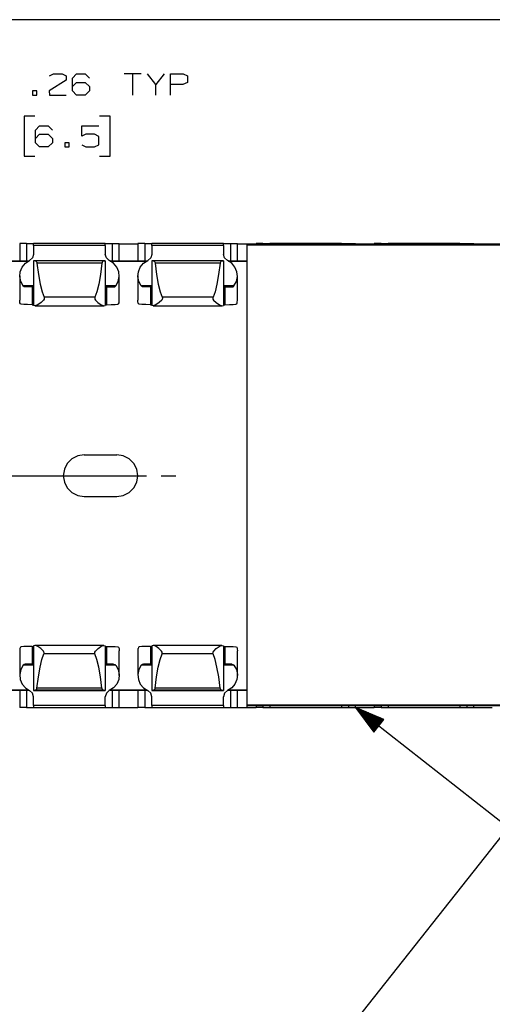
# Paper-space layout 'Layout1' of a CAD drawing. Extents: x 0.6 to 16.4, y 0.4 to 10.6.
# Drawn here: x 12.1 to 14.1, y 6.5 to 10.6 of the extents above; entities that cross this region are included whole.
import ezdxf

# ---------------------------------------------------------------- set-up
doc = ezdxf.new("R2010")
doc.units = 0
doc.header["$MEASUREMENT"] = 0
doc.layers.add('1', color=7, linetype='Continuous')

psp = doc.layouts.get("Layout1")

# ---------------------------------------------------------------- linework, layer by layer
at = {"layer": '1', "color": 7, "linetype": 'Continuous'}
for p, q in [((16.369932, 10.641915), (0.633067, 10.641915)), ((12.271186, 10.403924), (12.288061, 10.412361)), ((12.288061, 10.412361), (12.324624, 10.412361)), ((12.324624, 10.412361), (12.342436, 10.403924)), ((12.369248, 10.394548), (12.386124, 10.412361)), ((12.386124, 10.412361), (12.422686, 10.412361)), ((12.422686, 10.412361), (12.440498, 10.394548)), ((12.658937, 10.412361), (12.587687, 10.412361)), ((12.623311, 10.412361), (12.623311, 10.323298)), ((12.721374, 10.368299), (12.685749, 10.412361)), ((12.756999, 10.412361), (12.721374, 10.368299)), ((12.783812, 10.323298), (12.783812, 10.412361)), ((12.783812, 10.412361), (12.837249, 10.412361)), ((12.837249, 10.412361), (12.855062, 10.403924)), ((12.342436, 10.386111), (12.270248, 10.341111)), ((12.342436, 10.403924), (12.342436, 10.386111)), ((12.369248, 10.341111), (12.369248, 10.394548)), ((12.369248, 10.358924), (12.386124, 10.376736)), ((12.386124, 10.376736), (12.422686, 10.376736)), ((12.422686, 10.376736), (12.440498, 10.358924)), ((12.855062, 10.376736), (12.836311, 10.368299)), ((12.855062, 10.403924), (12.855062, 10.376736)), ((12.217186, 10.341111), (12.199373, 10.341111)), ((12.199373, 10.341111), (12.199373, 10.323298)), ((12.217186, 10.323298), (12.217186, 10.341111)), ((12.270248, 10.341111), (12.271186, 10.323298)), ((12.386124, 10.323298), (12.369248, 10.341111)), ((12.440498, 10.341111), (12.422686, 10.323298)), ((12.440498, 10.358924), (12.440498, 10.341111)), ((12.721374, 10.323298), (12.721374, 10.368299)), ((12.836311, 10.368299), (12.783812, 10.368299)), ((12.199373, 10.323298), (12.217186, 10.323298)), ((12.271186, 10.323298), (12.342436, 10.323298)), ((12.422686, 10.323298), (12.386124, 10.323298)), ((12.208749, 10.233298), (12.163749, 10.233298)), ((12.163749, 10.233298), (12.163749, 10.064548)), ((12.527686, 10.233298), (12.482686, 10.233298)), ((12.527686, 10.064548), (12.527686, 10.233298)), ((12.212499, 10.175174), (12.229374, 10.192986)), ((12.212499, 10.121737), (12.212499, 10.175174)), ((12.229374, 10.192986), (12.265936, 10.192986)), ((12.265936, 10.192986), (12.283749, 10.175174)), ((12.407686, 10.148924), (12.407686, 10.192986)), ((12.407686, 10.192986), (12.479874, 10.192986)), ((12.212499, 10.139548), (12.229374, 10.157361)), ((12.229374, 10.103924), (12.212499, 10.121737)), ((12.229374, 10.157361), (12.265936, 10.157361)), ((12.265936, 10.157361), (12.283749, 10.139548)), ((12.283749, 10.121737), (12.265936, 10.103924)), ((12.283749, 10.139548), (12.283749, 10.121737)), ((12.354624, 10.121737), (12.336811, 10.121737)), ((12.336811, 10.121737), (12.336811, 10.103924)), ((12.354624, 10.103924), (12.354624, 10.121737)), ((12.425499, 10.157361), (12.407686, 10.148924)), ((12.462061, 10.157361), (12.425499, 10.157361)), ((12.479874, 10.147986), (12.462061, 10.157361)), ((12.479874, 10.112361), (12.479874, 10.147986)), ((12.265936, 10.103924), (12.229374, 10.103924)), ((12.336811, 10.103924), (12.354624, 10.103924)), ((12.407686, 10.112361), (12.425499, 10.103924)), ((12.425499, 10.103924), (12.462061, 10.103924)), ((12.462061, 10.103924), (12.479874, 10.112361)), ((12.163749, 10.064548), (12.208749, 10.064548)), ((12.482686, 10.064548), (12.527686, 10.064548)), ((12.148861, 9.694728), (12.145305, 9.694712)), ((12.145305, 9.694712), (12.145305, 9.621169)), ((12.159109, 9.694741), (12.148861, 9.694728)), ((12.174832, 9.694752), (12.159109, 9.694741)), ((12.174832, 9.694752), (12.190557, 9.694762)), ((12.174832, 9.694752), (12.174832, 9.621208)), ((12.190557, 9.694762), (12.200804, 9.694776)), ((12.200804, 9.694776), (12.20436, 9.694791)), ((12.50751, 9.695386), (12.20436, 9.695386)), ((12.20436, 9.693119), (12.20436, 9.695386)), ((12.20436, 9.686628), (12.20436, 9.693119)), ((12.50751, 9.686628), (12.20436, 9.686628)), ((12.20436, 9.686628), (12.20436, 9.64924)), ((12.50751, 9.693119), (12.50751, 9.695386)), ((12.50751, 9.694791), (12.511066, 9.694776)), ((12.50751, 9.686628), (12.50751, 9.693119)), ((12.50751, 9.686628), (12.50751, 9.64924)), ((12.511066, 9.694776), (12.521314, 9.694762)), ((12.521314, 9.694762), (12.537037, 9.694752)), ((12.537037, 9.694752), (12.552761, 9.694741)), ((12.537037, 9.694752), (12.537037, 9.621208)), ((12.552761, 9.694741), (12.563008, 9.694728)), ((12.563008, 9.694728), (12.566565, 9.694712)), ((12.566565, 9.621169), (12.566565, 9.694712)), ((12.566566, 9.693918), (12.645304, 9.693918)), ((12.648861, 9.694728), (12.645305, 9.694712)), ((12.645305, 9.694712), (12.645305, 9.621169)), ((12.659109, 9.694741), (12.648861, 9.694728)), ((12.674832, 9.694752), (12.659109, 9.694741)), ((12.674832, 9.694752), (12.690557, 9.694762)), ((12.674832, 9.694752), (12.674832, 9.621208)), ((12.690557, 9.694762), (12.700804, 9.694776)), ((12.700804, 9.694776), (12.70436, 9.694791)), ((13.00751, 9.695386), (12.70436, 9.695386)), ((12.70436, 9.693119), (12.70436, 9.695386)), ((12.70436, 9.686628), (12.70436, 9.693119)), ((13.00751, 9.686628), (12.70436, 9.686628)), ((12.70436, 9.686628), (12.70436, 9.64924)), ((13.00751, 9.693119), (13.00751, 9.695386)), ((13.00751, 9.694791), (13.011066, 9.694776)), ((13.00751, 9.686628), (13.00751, 9.693119)), ((13.00751, 9.686628), (13.00751, 9.64924)), ((13.011066, 9.694776), (13.021314, 9.694762)), ((13.021314, 9.694762), (13.037037, 9.694752)), ((13.037037, 9.694752), (13.052761, 9.694741)), ((13.037037, 9.694752), (13.037037, 9.621208)), ((13.052761, 9.694741), (13.063008, 9.694728)), ((13.063008, 9.694728), (13.066565, 9.694712)), ((13.066564, 9.693918), (13.105935, 9.693918)), ((13.066565, 9.621169), (13.066565, 9.694712)), ((13.105935, 9.693918), (13.145307, 9.693918)), ((13.105935, 9.693918), (13.105935, 9.620376)), ((13.105935, 9.693918), (13.105935, 9.620376)), ((15.647161, 9.691866), (13.10636, 9.691866)), ((13.10636, 9.691866), (13.10636, 9.690713)), ((13.10636, 9.690713), (13.10636, 9.687929)), ((15.649728, 9.687929), (13.10636, 9.687929)), ((13.10636, 9.687929), (13.10636, 7.743047)), ((13.148861, 9.694728), (13.145305, 9.694712)), ((13.145305, 9.694712), (13.145305, 9.691866)), ((13.159109, 9.694741), (13.148861, 9.694728)), ((13.174832, 9.694752), (13.159109, 9.694741)), ((13.174832, 9.694752), (13.190557, 9.694762)), ((13.174832, 9.694752), (13.174832, 9.691865)), ((13.190557, 9.694762), (13.200804, 9.694776)), ((13.200804, 9.694776), (13.20436, 9.694791)), ((13.50751, 9.695386), (13.20436, 9.695386)), ((13.20436, 9.694496), (13.20436, 9.695386)), ((13.20436, 9.691866), (13.20436, 9.694496)), ((13.50751, 9.694496), (13.50751, 9.695386)), ((13.50751, 9.694791), (13.511066, 9.694776)), ((13.50751, 9.691866), (13.50751, 9.694496)), ((13.511066, 9.694776), (13.521314, 9.694762)), ((13.521314, 9.694762), (13.537037, 9.694752)), ((13.537037, 9.694752), (13.552761, 9.694741)), ((13.537037, 9.694752), (13.537037, 9.691865)), ((13.552761, 9.694741), (13.563008, 9.694728)), ((13.563008, 9.694728), (13.566565, 9.694712)), ((13.566565, 9.691866), (13.566565, 9.694712)), ((13.566566, 9.693918), (13.645304, 9.693918)), ((13.648861, 9.694728), (13.645305, 9.694712)), ((13.645305, 9.694712), (13.645305, 9.691866)), ((13.659109, 9.694741), (13.648861, 9.694728)), ((13.674832, 9.694752), (13.659109, 9.694741)), ((13.674832, 9.694752), (13.690557, 9.694762)), ((13.674832, 9.694752), (13.674832, 9.691865)), ((13.690557, 9.694762), (13.700804, 9.694776)), ((13.700804, 9.694776), (13.70436, 9.694791)), ((14.00751, 9.695386), (13.70436, 9.695386)), ((13.70436, 9.694496), (13.70436, 9.695386)), ((13.70436, 9.691866), (13.70436, 9.694496)), ((14.00751, 9.694496), (14.00751, 9.695386)), ((14.00751, 9.694791), (14.011066, 9.694776)), ((14.00751, 9.691866), (14.00751, 9.694496)), ((14.011066, 9.694776), (14.021314, 9.694762)), ((14.021314, 9.694762), (14.037037, 9.694752)), ((14.037037, 9.694752), (14.052761, 9.694741)), ((14.037037, 9.694752), (14.037037, 9.691865)), ((14.052761, 9.694741), (14.063008, 9.694728)), ((14.063008, 9.694728), (14.066565, 9.694712)), ((14.066565, 9.691866), (14.066565, 9.694712)), ((14.066566, 9.693918), (14.145304, 9.693918)), ((12.148861, 9.621184), (12.145305, 9.621169)), ((12.145305, 9.621169), (12.148861, 9.621153)), ((12.159109, 9.621198), (12.148861, 9.621184)), ((12.148861, 9.621153), (12.159109, 9.62114)), ((12.174832, 9.621208), (12.159109, 9.621198)), ((12.159109, 9.62114), (12.174832, 9.621129)), ((12.169461, 9.611591), (12.187488, 9.623384)), ((12.174832, 9.621208), (12.183192, 9.621213)), ((12.183031, 9.621124), (12.174832, 9.621129)), ((12.199795, 9.633991), (12.187488, 9.623384)), ((12.20436, 9.64924), (12.199795, 9.633991)), ((12.50751, 9.622324), (12.20436, 9.622324)), ((12.20436, 9.621737), (12.204451, 9.622323)), ((12.20436, 9.621713), (12.20436, 9.621737)), ((12.20436, 9.621713), (12.20436, 9.433333)), ((12.204451, 9.622323), (12.204482, 9.622315)), ((12.507388, 9.622315), (12.204482, 9.622315)), ((12.211904, 9.621255), (12.204482, 9.622315)), ((12.499967, 9.621255), (12.211904, 9.621255)), ((12.211904, 9.621255), (12.213423, 9.620797)), ((12.213423, 9.620797), (12.215612, 9.61901)), ((12.498447, 9.620797), (12.496258, 9.61901)), ((12.499967, 9.621255), (12.498447, 9.620797)), ((12.499967, 9.621255), (12.507388, 9.622315)), ((12.507419, 9.622323), (12.507388, 9.622315)), ((12.50751, 9.621737), (12.507419, 9.622323)), ((12.512075, 9.633991), (12.50751, 9.64924)), ((12.50751, 9.621713), (12.50751, 9.621737)), ((12.50751, 9.621713), (12.50751, 9.433333)), ((12.524383, 9.623384), (12.512075, 9.633991)), ((12.542409, 9.611591), (12.524383, 9.623384)), ((12.528677, 9.621213), (12.537037, 9.621208)), ((12.537037, 9.621129), (12.528838, 9.621124)), ((12.537037, 9.621208), (12.552761, 9.621198)), ((12.552761, 9.62114), (12.537037, 9.621129)), ((12.552761, 9.621198), (12.563008, 9.621184)), ((12.563008, 9.621153), (12.552761, 9.62114)), ((12.563008, 9.621184), (12.566565, 9.621169)), ((12.566565, 9.621169), (12.563008, 9.621153)), ((12.648861, 9.621184), (12.645305, 9.621169)), ((12.645305, 9.621169), (12.648861, 9.621153)), ((12.659109, 9.621198), (12.648861, 9.621184)), ((12.648861, 9.621153), (12.659109, 9.62114)), ((12.674832, 9.621208), (12.659109, 9.621198)), ((12.659109, 9.62114), (12.674832, 9.621129)), ((12.669461, 9.611591), (12.687488, 9.623384)), ((12.674832, 9.621208), (12.683192, 9.621213)), ((12.683031, 9.621124), (12.674832, 9.621129)), ((12.699795, 9.633991), (12.687488, 9.623384)), ((12.70436, 9.64924), (12.699795, 9.633991)), ((13.00751, 9.622324), (12.70436, 9.622324)), ((12.70436, 9.621737), (12.704451, 9.622323)), ((12.70436, 9.621713), (12.70436, 9.621737)), ((12.70436, 9.621713), (12.70436, 9.433333)), ((12.704451, 9.622323), (12.704482, 9.622315)), ((13.007388, 9.622315), (12.704482, 9.622315)), ((12.711904, 9.621255), (12.704482, 9.622315)), ((12.999967, 9.621255), (12.711904, 9.621255)), ((12.711904, 9.621255), (12.713423, 9.620797)), ((12.713423, 9.620797), (12.715612, 9.61901)), ((12.998447, 9.620797), (12.996258, 9.61901)), ((12.999967, 9.621255), (12.998447, 9.620797)), ((12.999967, 9.621255), (13.007388, 9.622315)), ((13.007419, 9.622323), (13.007388, 9.622315)), ((13.00751, 9.621737), (13.007419, 9.622323)), ((13.012075, 9.633991), (13.00751, 9.64924)), ((13.00751, 9.621713), (13.00751, 9.621737)), ((13.00751, 9.621713), (13.00751, 9.433333)), ((13.024383, 9.623384), (13.012075, 9.633991)), ((13.042409, 9.611591), (13.024383, 9.623384)), ((13.028677, 9.621213), (13.037037, 9.621208)), ((13.037037, 9.621129), (13.028838, 9.621124)), ((13.037037, 9.621208), (13.052761, 9.621198)), ((13.052761, 9.62114), (13.037037, 9.621129)), ((13.052761, 9.621198), (13.063008, 9.621184)), ((13.063008, 9.621153), (13.052761, 9.62114)), ((13.063008, 9.621184), (13.066565, 9.621169)), ((13.066565, 9.621169), (13.063008, 9.621153)), ((12.030174, 9.620376), (12.181696, 9.620376)), ((12.18106, 9.620059), (12.030684, 9.620059)), ((12.147487, 9.575958), (12.155741, 9.595324)), ((12.155741, 9.595324), (12.169461, 9.611591)), ((12.215612, 9.61901), (12.217248, 9.616484)), ((12.217248, 9.616484), (12.218126, 9.613889)), ((12.218126, 9.613889), (12.218316, 9.612722)), ((12.493554, 9.612722), (12.218316, 9.612722)), ((12.218316, 9.612722), (12.224611, 9.564193)), ((12.493554, 9.612722), (12.487258, 9.564193)), ((12.493744, 9.613889), (12.493554, 9.612722)), ((12.494622, 9.616484), (12.493744, 9.613889)), ((12.496258, 9.61901), (12.494622, 9.616484)), ((12.530174, 9.620376), (12.681696, 9.620376)), ((12.68106, 9.620059), (12.530684, 9.620059)), ((12.556129, 9.595324), (12.542409, 9.611591)), ((12.564383, 9.575958), (12.556129, 9.595324)), ((12.647487, 9.575958), (12.655741, 9.595324)), ((12.655741, 9.595324), (12.669461, 9.611591)), ((12.715612, 9.61901), (12.717248, 9.616484)), ((12.717248, 9.616484), (12.718126, 9.613889)), ((12.718126, 9.613889), (12.718316, 9.612722)), ((12.993554, 9.612722), (12.718316, 9.612722)), ((12.718316, 9.612722), (12.724611, 9.564193)), ((12.993554, 9.612722), (12.987258, 9.564193)), ((12.993744, 9.613889), (12.993554, 9.612722)), ((12.994622, 9.616484), (12.993744, 9.613889)), ((12.996258, 9.61901), (12.994622, 9.616484)), ((13.030172, 9.620376), (13.105935, 9.620376)), ((13.105935, 9.620059), (13.030684, 9.620059)), ((13.056129, 9.595324), (13.042409, 9.611591)), ((13.064383, 9.575958), (13.056129, 9.595324)), ((13.105935, 9.620376), (13.10636, 9.620376)), ((13.105935, 9.620376), (13.105935, 9.620059)), ((13.105935, 9.620376), (13.105935, 9.620059)), ((13.106435, 9.620059), (13.105935, 9.620059)), ((13.105935, 9.620052), (13.105935, 7.806209)), ((13.105935, 9.620052), (13.105935, 7.806209)), ((12.145305, 9.558743), (12.145305, 9.455405)), ((12.1454, 9.555135), (12.147487, 9.575958)), ((12.149655, 9.534617), (12.1454, 9.555135)), ((12.224611, 9.564193), (12.231808, 9.523295)), ((12.487258, 9.564193), (12.480062, 9.523295)), ((12.562215, 9.534617), (12.56647, 9.555135)), ((12.56647, 9.555135), (12.564383, 9.575958)), ((12.566565, 9.455405), (12.566565, 9.558743)), ((12.645305, 9.558743), (12.645305, 9.455405)), ((12.6454, 9.555135), (12.647487, 9.575958)), ((12.649655, 9.534617), (12.6454, 9.555135)), ((12.724611, 9.564193), (12.731808, 9.523295)), ((12.987258, 9.564193), (12.980062, 9.523295)), ((13.062215, 9.534617), (13.06647, 9.555135)), ((13.06647, 9.555135), (13.064383, 9.575958)), ((13.066565, 9.455405), (13.066565, 9.558743)), ((12.159893, 9.516143), (12.149655, 9.534617)), ((12.204364, 9.516143), (12.159893, 9.516143)), ((12.160685, 9.515217), (12.159893, 9.516143)), ((12.164599, 9.512621), (12.160685, 9.515217)), ((12.168975, 9.511778), (12.164599, 9.512621)), ((12.204363, 9.511778), (12.168975, 9.511778)), ((12.198668, 9.51106), (12.168975, 9.511778)), ((12.198668, 9.51106), (12.20436, 9.510739)), ((12.198668, 9.51106), (12.198668, 9.436192)), ((12.231808, 9.523295), (12.239742, 9.490956)), ((12.480062, 9.523295), (12.472128, 9.490956)), ((12.551977, 9.516143), (12.507506, 9.516143)), ((12.542895, 9.511778), (12.507507, 9.511778)), ((12.50751, 9.510739), (12.513202, 9.51106)), ((12.513202, 9.51106), (12.542895, 9.511778)), ((12.513202, 9.51106), (12.513202, 9.436192)), ((12.542895, 9.511778), (12.54727, 9.512621)), ((12.54727, 9.512621), (12.551185, 9.515217)), ((12.551185, 9.515217), (12.551977, 9.516143)), ((12.551977, 9.516143), (12.562215, 9.534617)), ((12.659893, 9.516143), (12.649655, 9.534617)), ((12.704364, 9.516143), (12.659893, 9.516143)), ((12.660685, 9.515217), (12.659893, 9.516143)), ((12.664599, 9.512621), (12.660685, 9.515217)), ((12.668975, 9.511778), (12.664599, 9.512621)), ((12.704363, 9.511778), (12.668975, 9.511778)), ((12.698668, 9.51106), (12.668975, 9.511778)), ((12.698668, 9.51106), (12.70436, 9.510739)), ((12.698668, 9.51106), (12.698668, 9.436192)), ((12.731808, 9.523295), (12.739742, 9.490956)), ((12.980062, 9.523295), (12.972128, 9.490956)), ((13.051977, 9.516143), (13.007506, 9.516143)), ((13.042895, 9.511778), (13.007507, 9.511778)), ((13.00751, 9.510739), (13.013202, 9.51106)), ((13.013202, 9.51106), (13.042895, 9.511778)), ((13.013202, 9.51106), (13.013202, 9.436192)), ((13.042895, 9.511778), (13.04727, 9.512621)), ((13.04727, 9.512621), (13.051185, 9.515217)), ((13.051185, 9.515217), (13.051977, 9.516143)), ((13.051977, 9.516143), (13.062215, 9.534617)), ((12.145858, 9.446692), (12.145305, 9.455405)), ((12.246126, 9.456241), (12.235753, 9.446216)), ((12.239742, 9.490956), (12.248234, 9.467909)), ((12.248583, 9.460378), (12.246126, 9.456241)), ((12.463636, 9.467909), (12.248234, 9.467909)), ((12.248234, 9.467909), (12.249002, 9.465807)), ((12.249231, 9.463055), (12.248583, 9.460378)), ((12.249002, 9.465807), (12.249231, 9.463055)), ((12.462868, 9.465807), (12.462639, 9.463055)), ((12.462639, 9.463055), (12.463287, 9.460378)), ((12.463636, 9.467909), (12.462868, 9.465807)), ((12.463287, 9.460378), (12.465743, 9.456241)), ((12.472128, 9.490956), (12.463636, 9.467909)), ((12.465743, 9.456241), (12.476116, 9.446216)), ((12.566012, 9.446692), (12.566565, 9.455405)), ((12.645858, 9.446692), (12.645305, 9.455405)), ((12.746126, 9.456241), (12.735753, 9.446216)), ((12.739742, 9.490956), (12.748234, 9.467909)), ((12.748583, 9.460378), (12.746126, 9.456241)), ((12.963636, 9.467909), (12.748234, 9.467909)), ((12.748234, 9.467909), (12.749002, 9.465807)), ((12.749231, 9.463055), (12.748583, 9.460378)), ((12.749002, 9.465807), (12.749231, 9.463055)), ((12.962868, 9.465807), (12.962639, 9.463055)), ((12.962639, 9.463055), (12.963287, 9.460378)), ((12.963636, 9.467909), (12.962868, 9.465807)), ((12.963287, 9.460378), (12.965743, 9.456241)), ((12.972128, 9.490956), (12.963636, 9.467909)), ((12.965743, 9.456241), (12.976116, 9.446216)), ((13.066012, 9.446692), (13.066565, 9.455405)), ((12.146179, 9.44467), (12.145858, 9.446692)), ((12.14823, 9.439613), (12.146179, 9.44467)), ((12.151379, 9.437962), (12.14823, 9.439613)), ((12.162758, 9.437185), (12.151379, 9.437962)), ((12.178976, 9.436578), (12.162758, 9.437185)), ((12.198668, 9.436192), (12.178976, 9.436578)), ((12.198668, 9.436192), (12.20436, 9.43587)), ((12.209933, 9.432275), (12.20436, 9.433333)), ((12.213642, 9.432729), (12.209933, 9.432275)), ((12.210649, 9.432247), (12.501222, 9.432247)), ((12.221631, 9.436353), (12.213642, 9.432729)), ((12.235753, 9.446216), (12.221631, 9.436353)), ((12.476116, 9.446216), (12.490239, 9.436353)), ((12.490239, 9.436353), (12.498227, 9.432729)), ((12.498227, 9.432729), (12.501936, 9.432275)), ((12.501936, 9.432275), (12.50751, 9.433333)), ((12.50751, 9.43587), (12.513202, 9.436192)), ((12.513202, 9.436192), (12.532894, 9.436578)), ((12.532894, 9.436578), (12.549112, 9.437185)), ((12.549112, 9.437185), (12.560492, 9.437962)), ((12.560492, 9.437962), (12.563641, 9.439613)), ((12.563641, 9.439613), (12.565691, 9.44467)), ((12.565691, 9.44467), (12.566012, 9.446692)), ((12.646179, 9.44467), (12.645858, 9.446692)), ((12.64823, 9.439613), (12.646179, 9.44467)), ((12.651379, 9.437962), (12.64823, 9.439613)), ((12.662758, 9.437185), (12.651379, 9.437962)), ((12.678976, 9.436578), (12.662758, 9.437185)), ((12.698668, 9.436192), (12.678976, 9.436578)), ((12.698668, 9.436192), (12.70436, 9.43587)), ((12.709933, 9.432275), (12.70436, 9.433333)), ((12.713642, 9.432729), (12.709933, 9.432275)), ((12.710649, 9.432247), (13.001222, 9.432247)), ((12.721631, 9.436353), (12.713642, 9.432729)), ((12.735753, 9.446216), (12.721631, 9.436353)), ((12.976116, 9.446216), (12.990239, 9.436353)), ((12.990239, 9.436353), (12.998227, 9.432729)), ((12.998227, 9.432729), (13.001936, 9.432275)), ((13.001936, 9.432275), (13.00751, 9.433333)), ((13.00751, 9.43587), (13.013202, 9.436192)), ((13.013202, 9.436192), (13.032894, 9.436578)), ((13.032894, 9.436578), (13.049112, 9.437185)), ((13.049112, 9.437185), (13.060492, 9.437962)), ((13.060492, 9.437962), (13.063641, 9.439613)), ((13.063641, 9.439613), (13.065691, 9.44467)), ((13.065691, 9.44467), (13.066012, 9.446692)), ((12.391099, 8.797276), (12.366427, 8.784704)), ((12.418447, 8.801606), (12.391099, 8.797276)), ((12.418447, 8.801606), (12.556447, 8.801606)), ((12.583795, 8.797276), (12.556447, 8.801606)), ((12.608466, 8.784704), (12.583795, 8.797276)), ((12.346848, 8.765125), (12.334278, 8.740455)), ((12.366427, 8.784704), (12.346848, 8.765125)), ((12.628045, 8.765125), (12.608466, 8.784704)), ((12.640615, 8.740455), (12.628045, 8.765125)), ((10.967443, 8.713107), (12.556447, 8.713107)), ((12.334278, 8.740455), (12.329947, 8.713107)), ((12.329947, 8.713107), (12.334278, 8.685759)), ((12.556447, 8.713107), (12.681447, 8.713107)), ((12.644947, 8.713107), (12.640615, 8.740455)), ((12.640615, 8.685759), (12.644947, 8.713107)), ((12.743947, 8.713107), (12.806447, 8.713107)), ((12.334278, 8.685759), (12.346848, 8.661088)), ((12.628045, 8.661088), (12.640615, 8.685759)), ((12.346848, 8.661088), (12.366427, 8.641509)), ((12.366427, 8.641509), (12.391099, 8.628938)), ((12.391099, 8.628938), (12.418447, 8.624607)), ((12.418447, 8.624607), (12.556447, 8.624607)), ((12.556447, 8.624607), (12.583795, 8.628938)), ((12.583795, 8.628938), (12.608466, 8.641509)), ((12.608466, 8.641509), (12.628045, 8.661088)), ((12.145846, 7.980633), (12.145305, 7.972003)), ((12.145305, 7.972003), (12.145305, 7.868621)), ((12.146165, 7.982658), (12.145846, 7.980633)), ((12.1482, 7.987716), (12.146165, 7.982658)), ((12.151337, 7.989373), (12.1482, 7.987716)), ((12.162712, 7.99016), (12.151337, 7.989373)), ((12.178946, 7.990775), (12.162712, 7.99016)), ((12.198668, 7.991166), (12.178946, 7.990775)), ((12.198668, 7.991166), (12.20436, 7.991491)), ((12.198668, 7.991166), (12.198668, 7.916296)), ((12.209888, 7.995119), (12.20436, 7.994054)), ((12.20436, 7.994054), (12.20436, 7.805663)), ((12.214252, 7.994466), (12.209888, 7.995119)), ((12.501248, 7.995147), (12.210622, 7.995147)), ((12.222672, 7.990377), (12.214252, 7.994466)), ((12.234541, 7.982028), (12.222672, 7.990377)), ((12.245505, 7.971608), (12.234541, 7.982028)), ((12.239521, 7.936264), (12.247932, 7.959499)), ((12.248169, 7.967265), (12.245505, 7.971608)), ((12.247932, 7.959499), (12.248716, 7.961753)), ((12.463938, 7.959499), (12.247932, 7.959499)), ((12.248881, 7.964559), (12.248169, 7.967265)), ((12.248716, 7.961753), (12.248881, 7.964559)), ((12.462989, 7.964559), (12.463701, 7.967265)), ((12.463153, 7.961753), (12.462989, 7.964559)), ((12.463938, 7.959499), (12.463153, 7.961753)), ((12.463701, 7.967265), (12.466364, 7.971608)), ((12.472348, 7.936264), (12.463938, 7.959499)), ((12.466364, 7.971608), (12.477329, 7.982028)), ((12.477329, 7.982028), (12.489199, 7.990377)), ((12.489199, 7.990377), (12.497618, 7.994466)), ((12.497618, 7.994466), (12.501983, 7.995119)), ((12.501983, 7.995119), (12.50751, 7.994054)), ((12.50751, 7.994054), (12.50751, 7.805663)), ((12.50751, 7.991491), (12.513202, 7.991166)), ((12.513202, 7.991166), (12.532924, 7.990775)), ((12.513202, 7.991166), (12.513202, 7.916296)), ((12.532924, 7.990775), (12.549157, 7.99016)), ((12.549157, 7.99016), (12.560534, 7.989373)), ((12.560534, 7.989373), (12.56367, 7.987716)), ((12.56367, 7.987716), (12.565705, 7.982658)), ((12.565705, 7.982658), (12.566024, 7.980633)), ((12.566024, 7.980633), (12.566565, 7.972003)), ((12.566565, 7.868621), (12.566565, 7.972003)), ((12.645846, 7.980633), (12.645305, 7.972003)), ((12.645305, 7.972003), (12.645305, 7.868621)), ((12.646165, 7.982658), (12.645846, 7.980633)), ((12.6482, 7.987716), (12.646165, 7.982658)), ((12.651337, 7.989373), (12.6482, 7.987716)), ((12.662712, 7.99016), (12.651337, 7.989373)), ((12.678946, 7.990775), (12.662712, 7.99016)), ((12.698668, 7.991166), (12.678946, 7.990775)), ((12.698668, 7.991166), (12.70436, 7.991491)), ((12.698668, 7.991166), (12.698668, 7.916296)), ((12.709888, 7.995119), (12.70436, 7.994054)), ((12.70436, 7.994054), (12.70436, 7.805663)), ((12.714252, 7.994466), (12.709888, 7.995119)), ((13.001248, 7.995147), (12.710622, 7.995147)), ((12.722672, 7.990377), (12.714252, 7.994466)), ((12.734541, 7.982028), (12.722672, 7.990377)), ((12.745505, 7.971608), (12.734541, 7.982028)), ((12.739521, 7.936264), (12.747932, 7.959499)), ((12.748169, 7.967265), (12.745505, 7.971608)), ((12.747932, 7.959499), (12.748716, 7.961753)), ((12.963938, 7.959499), (12.747932, 7.959499)), ((12.748881, 7.964559), (12.748169, 7.967265)), ((12.748716, 7.961753), (12.748881, 7.964559)), ((12.962989, 7.964559), (12.963701, 7.967265)), ((12.963153, 7.961753), (12.962989, 7.964559)), ((12.963938, 7.959499), (12.963153, 7.961753)), ((12.963701, 7.967265), (12.966364, 7.971608)), ((12.972348, 7.936264), (12.963938, 7.959499)), ((12.966364, 7.971608), (12.977329, 7.982028)), ((12.977329, 7.982028), (12.989199, 7.990377)), ((12.989199, 7.990377), (12.997618, 7.994466)), ((12.997618, 7.994466), (13.001983, 7.995119)), ((13.001983, 7.995119), (13.00751, 7.994054)), ((13.00751, 7.994054), (13.00751, 7.805663)), ((13.00751, 7.991491), (13.013202, 7.991166)), ((13.013202, 7.991166), (13.032924, 7.990775)), ((13.013202, 7.991166), (13.013202, 7.916296)), ((13.032924, 7.990775), (13.049157, 7.99016)), ((13.049157, 7.99016), (13.060534, 7.989373)), ((13.060534, 7.989373), (13.06367, 7.987716)), ((13.06367, 7.987716), (13.065705, 7.982658)), ((13.065705, 7.982658), (13.066024, 7.980633)), ((13.066024, 7.980633), (13.066565, 7.972003)), ((13.066565, 7.868621), (13.066565, 7.972003)), ((12.164528, 7.914718), (12.160628, 7.912117)), ((12.168904, 7.915568), (12.164528, 7.914718)), ((12.198668, 7.916296), (12.168904, 7.915568)), ((12.204365, 7.915568), (12.168904, 7.915568)), ((12.198668, 7.916296), (12.20436, 7.91662)), ((12.231665, 7.903869), (12.239521, 7.936264)), ((12.480206, 7.903869), (12.472348, 7.936264)), ((12.542965, 7.915568), (12.507505, 7.915568)), ((12.50751, 7.91662), (12.513202, 7.916296)), ((12.513202, 7.916296), (12.542965, 7.915568)), ((12.542965, 7.915568), (12.547342, 7.914718)), ((12.547342, 7.914718), (12.551241, 7.912117)), ((12.664528, 7.914718), (12.660628, 7.912117)), ((12.668904, 7.915568), (12.664528, 7.914718)), ((12.698668, 7.916296), (12.668904, 7.915568)), ((12.704365, 7.915568), (12.668904, 7.915568)), ((12.698668, 7.916296), (12.70436, 7.91662)), ((12.731665, 7.903869), (12.739521, 7.936264)), ((12.980206, 7.903869), (12.972348, 7.936264)), ((13.042965, 7.915568), (13.007505, 7.915568)), ((13.00751, 7.91662), (13.013202, 7.916296)), ((13.013202, 7.916296), (13.042965, 7.915568)), ((13.042965, 7.915568), (13.047342, 7.914718)), ((13.047342, 7.914718), (13.051241, 7.912117)), ((12.149632, 7.892709), (12.145397, 7.872183)), ((12.145397, 7.872183), (12.147496, 7.851356)), ((12.159846, 7.911198), (12.149632, 7.892709)), ((12.160628, 7.912117), (12.159846, 7.911198)), ((12.204364, 7.911198), (12.159846, 7.911198)), ((12.224537, 7.863036), (12.231665, 7.903869)), ((12.487332, 7.863036), (12.480206, 7.903869)), ((12.552024, 7.911198), (12.507505, 7.911198)), ((12.551241, 7.912117), (12.552024, 7.911198)), ((12.552024, 7.911198), (12.562237, 7.892709)), ((12.562237, 7.892709), (12.566473, 7.872183)), ((12.566473, 7.872183), (12.564373, 7.851356)), ((12.649632, 7.892709), (12.645397, 7.872183)), ((12.645397, 7.872183), (12.647496, 7.851356)), ((12.659846, 7.911198), (12.649632, 7.892709)), ((12.660628, 7.912117), (12.659846, 7.911198)), ((12.704364, 7.911198), (12.659846, 7.911198)), ((12.724537, 7.863036), (12.731665, 7.903869)), ((12.987332, 7.863036), (12.980206, 7.903869)), ((13.052024, 7.911198), (13.007505, 7.911198)), ((13.051241, 7.912117), (13.052024, 7.911198)), ((13.052024, 7.911198), (13.062237, 7.892709)), ((13.062237, 7.892709), (13.066473, 7.872183)), ((13.066473, 7.872183), (13.064373, 7.851356)), ((12.147496, 7.851356), (12.155754, 7.831988)), ((12.155754, 7.831988), (12.169471, 7.81572)), ((12.218298, 7.814677), (12.224537, 7.863036)), ((12.493572, 7.814677), (12.487332, 7.863036)), ((12.556116, 7.831988), (12.542399, 7.81572)), ((12.564373, 7.851356), (12.556116, 7.831988)), ((12.647496, 7.851356), (12.655754, 7.831988)), ((12.655754, 7.831988), (12.669471, 7.81572)), ((12.718298, 7.814677), (12.724537, 7.863036)), ((12.993572, 7.814677), (12.987332, 7.863036)), ((13.056116, 7.831988), (13.042399, 7.81572)), ((13.064373, 7.851356), (13.056116, 7.831988)), ((12.02858, 7.806044), (12.18329, 7.806044)), ((12.182935, 7.80618), (12.02881, 7.80618)), ((12.145305, 7.805702), (12.148861, 7.805709)), ((12.145305, 7.805702), (12.145305, 7.732159)), ((12.148861, 7.805695), (12.145305, 7.805702)), ((12.148861, 7.805709), (12.159109, 7.805715)), ((12.159109, 7.805689), (12.148861, 7.805695)), ((12.159109, 7.805715), (12.174832, 7.805719)), ((12.174832, 7.805685), (12.159109, 7.805689)), ((12.169471, 7.81572), (12.187488, 7.803925)), ((12.18389, 7.805721), (12.174832, 7.805719)), ((12.174832, 7.805685), (12.183963, 7.805683)), ((12.174832, 7.805685), (12.174832, 7.732141)), ((12.199795, 7.793308), (12.187488, 7.803925)), ((12.20436, 7.778046), (12.199795, 7.793308)), ((12.20436, 7.805663), (12.204446, 7.805062)), ((12.20436, 7.805061), (12.50751, 7.805061)), ((12.204446, 7.805062), (12.204481, 7.805069)), ((12.211894, 7.806141), (12.204481, 7.805069)), ((12.507389, 7.805069), (12.204481, 7.805069)), ((12.211894, 7.806141), (12.213409, 7.806599)), ((12.499976, 7.806141), (12.211894, 7.806141)), ((12.213409, 7.806599), (12.215596, 7.808385)), ((12.215596, 7.808385), (12.21723, 7.810911)), ((12.21723, 7.810911), (12.218108, 7.813507)), ((12.218108, 7.813507), (12.218298, 7.814677)), ((12.493572, 7.814677), (12.218298, 7.814677)), ((12.493762, 7.813507), (12.493572, 7.814677)), ((12.494639, 7.810911), (12.493762, 7.813507)), ((12.496274, 7.808385), (12.494639, 7.810911)), ((12.498461, 7.806599), (12.496274, 7.808385)), ((12.499976, 7.806141), (12.498461, 7.806599)), ((12.499976, 7.806141), (12.507389, 7.805069)), ((12.507423, 7.805062), (12.507389, 7.805069)), ((12.50751, 7.805663), (12.507423, 7.805062)), ((12.512075, 7.793308), (12.50751, 7.778046)), ((12.524383, 7.803925), (12.512075, 7.793308)), ((12.542399, 7.81572), (12.524383, 7.803925)), ((12.527906, 7.805683), (12.537037, 7.805685)), ((12.537037, 7.805719), (12.527979, 7.805721)), ((12.52858, 7.806044), (12.68329, 7.806044)), ((12.682935, 7.80618), (12.52881, 7.80618)), ((12.552761, 7.805715), (12.537037, 7.805719)), ((12.537037, 7.805685), (12.552761, 7.805689)), ((12.537037, 7.805685), (12.537037, 7.732141)), ((12.563008, 7.805709), (12.552761, 7.805715)), ((12.552761, 7.805689), (12.563008, 7.805695)), ((12.566565, 7.805702), (12.563008, 7.805709)), ((12.563008, 7.805695), (12.566565, 7.805702)), ((12.566565, 7.732159), (12.566565, 7.805702)), ((12.645305, 7.805702), (12.648861, 7.805709)), ((12.645305, 7.805702), (12.645305, 7.732159)), ((12.648861, 7.805695), (12.645305, 7.805702)), ((12.648861, 7.805709), (12.659109, 7.805715)), ((12.659109, 7.805689), (12.648861, 7.805695)), ((12.659109, 7.805715), (12.674832, 7.805719)), ((12.674832, 7.805685), (12.659109, 7.805689)), ((12.669471, 7.81572), (12.687488, 7.803925)), ((12.68389, 7.805721), (12.674832, 7.805719)), ((12.674832, 7.805685), (12.683963, 7.805683)), ((12.674832, 7.805685), (12.674832, 7.732141)), ((12.699795, 7.793308), (12.687488, 7.803925)), ((12.70436, 7.778046), (12.699795, 7.793308)), ((12.70436, 7.805663), (12.704446, 7.805062)), ((12.70436, 7.805061), (13.00751, 7.805061)), ((12.704446, 7.805062), (12.704481, 7.805069)), ((12.711894, 7.806141), (12.704481, 7.805069)), ((13.007389, 7.805069), (12.704481, 7.805069)), ((12.711894, 7.806141), (12.713409, 7.806599)), ((12.999976, 7.806141), (12.711894, 7.806141)), ((12.713409, 7.806599), (12.715596, 7.808385)), ((12.715596, 7.808385), (12.71723, 7.810911)), ((12.71723, 7.810911), (12.718108, 7.813507)), ((12.718108, 7.813507), (12.718298, 7.814677)), ((12.993572, 7.814677), (12.718298, 7.814677)), ((12.993762, 7.813507), (12.993572, 7.814677)), ((12.994639, 7.810911), (12.993762, 7.813507)), ((12.996274, 7.808385), (12.994639, 7.810911)), ((12.998461, 7.806599), (12.996274, 7.808385)), ((12.999976, 7.806141), (12.998461, 7.806599)), ((12.999976, 7.806141), (13.007389, 7.805069)), ((13.007423, 7.805062), (13.007389, 7.805069)), ((13.00751, 7.805663), (13.007423, 7.805062)), ((13.012075, 7.793308), (13.00751, 7.778046)), ((13.024383, 7.803925), (13.012075, 7.793308)), ((13.042399, 7.81572), (13.024383, 7.803925)), ((13.027906, 7.805683), (13.037037, 7.805685)), ((13.037037, 7.805719), (13.027979, 7.805721)), ((13.02858, 7.806044), (13.105935, 7.806044)), ((13.105935, 7.80618), (13.02881, 7.80618)), ((13.052761, 7.805715), (13.037037, 7.805719)), ((13.037037, 7.805685), (13.052761, 7.805689)), ((13.037037, 7.805685), (13.037037, 7.732141)), ((13.063008, 7.805709), (13.052761, 7.805715)), ((13.052761, 7.805689), (13.063008, 7.805695)), ((13.066565, 7.805702), (13.063008, 7.805709)), ((13.063008, 7.805695), (13.066565, 7.805702)), ((13.066565, 7.732159), (13.066565, 7.805702)), ((13.106435, 7.80618), (13.105935, 7.80618)), ((13.105935, 7.806044), (13.105935, 7.80618)), ((13.105935, 7.806044), (13.105935, 7.80618)), ((13.105935, 7.806044), (13.10636, 7.806044)), ((13.105935, 7.806044), (13.105935, 7.732501)), ((13.105935, 7.806044), (13.105935, 7.732501)), ((12.20436, 7.740636), (12.20436, 7.778046)), ((12.50751, 7.740636), (12.50751, 7.778046)), ((12.70436, 7.740636), (12.70436, 7.778046)), ((13.00751, 7.740636), (13.00751, 7.778046)), ((12.148861, 7.732152), (12.145305, 7.732159)), ((12.159109, 7.732146), (12.148861, 7.732152)), ((12.174832, 7.732141), (12.159109, 7.732146)), ((12.174832, 7.732141), (12.190557, 7.732137)), ((12.190557, 7.732137), (12.200804, 7.732131)), ((12.200804, 7.732131), (12.20436, 7.732125)), ((12.50751, 7.740636), (12.20436, 7.740636)), ((12.20436, 7.740636), (12.20436, 7.73414)), ((12.20436, 7.73414), (12.20436, 7.731868)), ((12.50751, 7.731868), (12.20436, 7.731868)), ((12.50751, 7.740636), (12.50751, 7.73414)), ((12.50751, 7.73414), (12.50751, 7.731868)), ((12.50751, 7.732125), (12.511066, 7.732131)), ((12.511066, 7.732131), (12.521314, 7.732137)), ((12.521314, 7.732137), (12.537037, 7.732141)), ((12.537037, 7.732141), (12.552761, 7.732146)), ((12.552761, 7.732146), (12.563008, 7.732152)), ((12.563008, 7.732152), (12.566565, 7.732159)), ((12.566566, 7.732501), (12.645304, 7.732501)), ((12.648861, 7.732152), (12.645305, 7.732159)), ((12.659109, 7.732146), (12.648861, 7.732152)), ((12.674832, 7.732141), (12.659109, 7.732146)), ((12.674832, 7.732141), (12.690557, 7.732137)), ((12.690557, 7.732137), (12.700804, 7.732131)), ((12.700804, 7.732131), (12.70436, 7.732125)), ((13.00751, 7.740636), (12.70436, 7.740636)), ((12.70436, 7.740636), (12.70436, 7.73414)), ((12.70436, 7.73414), (12.70436, 7.731868)), ((13.00751, 7.731868), (12.70436, 7.731868)), ((13.00751, 7.740636), (13.00751, 7.73414)), ((13.00751, 7.73414), (13.00751, 7.731868)), ((13.00751, 7.732125), (13.011066, 7.732131)), ((13.011066, 7.732131), (13.021314, 7.732137)), ((13.021314, 7.732137), (13.037037, 7.732141)), ((13.037037, 7.732141), (13.052761, 7.732146)), ((13.052761, 7.732146), (13.063008, 7.732152)), ((13.063008, 7.732152), (13.066565, 7.732159)), ((13.066564, 7.732501), (13.105935, 7.732501)), ((13.105935, 7.732501), (13.145307, 7.732501)), ((15.559465, 7.743047), (13.10636, 7.743047)), ((13.10636, 7.743047), (13.10636, 7.740263)), ((13.10636, 7.740263), (13.10636, 7.73911)), ((15.562033, 7.73911), (13.10636, 7.73911)), ((13.145305, 7.739111), (13.145305, 7.732159)), ((13.148861, 7.732152), (13.145305, 7.732159)), ((13.159109, 7.732146), (13.148861, 7.732152)), ((13.174832, 7.732141), (13.159109, 7.732146)), ((13.174832, 7.73911), (13.174832, 7.732141)), ((13.174832, 7.732141), (13.190557, 7.732137)), ((13.190557, 7.732137), (13.200804, 7.732131)), ((13.200804, 7.732131), (13.20436, 7.732125)), ((13.20436, 7.73911), (13.20436, 7.733732)), ((13.20436, 7.733732), (13.20436, 7.731868)), ((13.50751, 7.731868), (13.20436, 7.731868)), ((13.50751, 7.73911), (13.50751, 7.733732)), ((13.50751, 7.733732), (13.50751, 7.731868)), ((13.50751, 7.732125), (13.511066, 7.732131)), ((13.511066, 7.732131), (13.521314, 7.732137)), ((13.521314, 7.732137), (13.537037, 7.732141)), ((13.537037, 7.73911), (13.537037, 7.732141)), ((13.537037, 7.732141), (13.552761, 7.732146)), ((13.552761, 7.732146), (13.563008, 7.732152)), ((13.563008, 7.732152), (13.566565, 7.732159)), ((13.566565, 7.732159), (13.566565, 7.739111)), ((13.566565, 7.732159), (14.214253, 7.225076)), ((13.566565, 7.732159), (13.644341, 7.628729)), ((13.685636, 7.681474), (13.566565, 7.732159)), ((13.566566, 7.732501), (13.645304, 7.732501)), ((13.664372, 7.654315), (13.568887, 7.729071)), ((13.665605, 7.655889), (13.57012, 7.730646)), ((13.663139, 7.65274), (13.573531, 7.722895)), ((13.666838, 7.657464), (13.577229, 7.727619)), ((13.661906, 7.651165), (13.578176, 7.716719)), ((13.660673, 7.64959), (13.58282, 7.710543)), ((13.668071, 7.659039), (13.58434, 7.724593)), ((13.669304, 7.660614), (13.59145, 7.721566)), ((13.670537, 7.662188), (13.59856, 7.718539)), ((13.671769, 7.663763), (13.60567, 7.715513)), ((13.673002, 7.665338), (13.612781, 7.712486)), ((13.674235, 7.666913), (13.61989, 7.70946)), ((13.675468, 7.668488), (13.627001, 7.706433)), ((13.645305, 7.739111), (13.645305, 7.732159)), ((13.648861, 7.732152), (13.645305, 7.732159)), ((13.659109, 7.732146), (13.648861, 7.732152)), ((13.674832, 7.732141), (13.659109, 7.732146)), ((13.674832, 7.73911), (13.674832, 7.732141)), ((13.674832, 7.732141), (13.690557, 7.732137)), ((13.690557, 7.732137), (13.700804, 7.732131)), ((13.700804, 7.732131), (13.70436, 7.732125)), ((13.70436, 7.73911), (13.70436, 7.733732)), ((13.70436, 7.733732), (13.70436, 7.731868)), ((14.00751, 7.731868), (13.70436, 7.731868)), ((14.00751, 7.73911), (14.00751, 7.733732)), ((14.00751, 7.733732), (14.00751, 7.731868)), ((14.00751, 7.732125), (14.011066, 7.732131)), ((14.011066, 7.732131), (14.021314, 7.732137)), ((14.021314, 7.732137), (14.037037, 7.732141)), ((14.037037, 7.73911), (14.037037, 7.732141)), ((14.037037, 7.732141), (14.052761, 7.732146)), ((14.052761, 7.732146), (14.063008, 7.732152)), ((14.063008, 7.732152), (14.066565, 7.732159)), ((14.066565, 7.732159), (14.066565, 7.739111)), ((14.066566, 7.732501), (14.145304, 7.732501)), ((13.65944, 7.648015), (13.587464, 7.704367)), ((13.658208, 7.646441), (13.592108, 7.69819)), ((13.656975, 7.644866), (13.596752, 7.692014)), ((13.655742, 7.643291), (13.601397, 7.685838)), ((13.654509, 7.641716), (13.606041, 7.679662)), ((13.653275, 7.640141), (13.610685, 7.673486)), ((13.652043, 7.638566), (13.61533, 7.66731)), ((13.676702, 7.670062), (13.63411, 7.703407)), ((13.677934, 7.671637), (13.64122, 7.70038)), ((13.644341, 7.628729), (13.685636, 7.681474)), ((13.679167, 7.673212), (13.648331, 7.697354)), ((13.6804, 7.674787), (13.65544, 7.694327)), ((13.681633, 7.676361), (13.662551, 7.691301)), ((13.682866, 7.677936), (13.669661, 7.688274)), ((13.684098, 7.679511), (13.676771, 7.685248)), ((13.685331, 7.681086), (13.683881, 7.682221)), ((13.685331, 7.681086), (13.683881, 7.682221)), ((13.65081, 7.636992), (13.619973, 7.661134)), ((13.649577, 7.635417), (13.624618, 7.654958)), ((13.648344, 7.633842), (13.629262, 7.648782)), ((13.647111, 7.632267), (13.633906, 7.642606)), ((13.645879, 7.630692), (13.638551, 7.63643)), ((13.644646, 7.629118), (13.643195, 7.630254)), ((13.644646, 7.629118), (13.643195, 7.630254)), ((13.446361, 6.256446), (14.214253, 7.225076))]:
    psp.add_line(p, q, dxfattribs=at)

doc.saveas('drawing.dxf')
